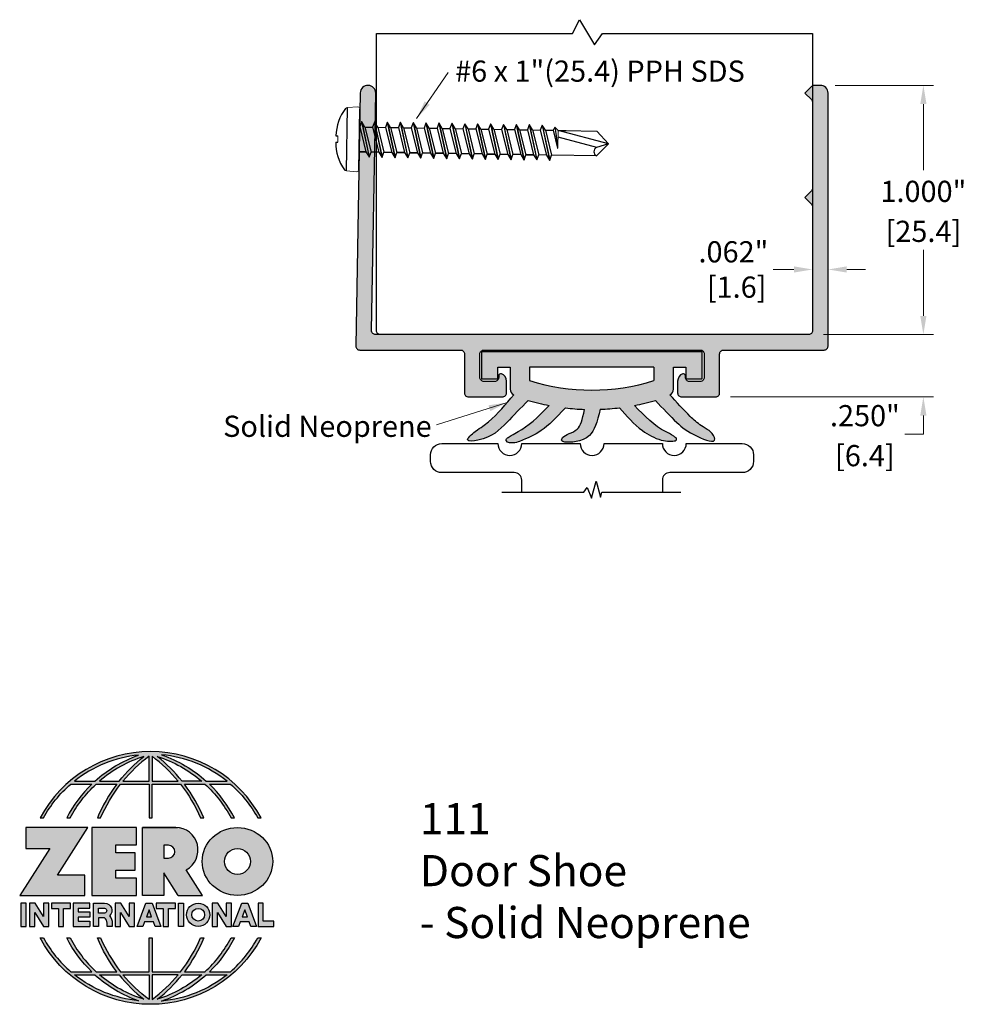
# Model space of a CAD drawing. Units: inches. Extents: x 1.82 to 5.62, y 2.04 to 5.99.
import ezdxf

# ---------------------------------------------------------------- set-up
doc = ezdxf.new("R2010")
doc.units = ezdxf.units.IN
doc.header["$MEASUREMENT"] = 0
doc.linetypes.add('HIDDEN', pattern=[0.375, 0.25, -0.125])
doc.linetypes.add('SLD-Solid', pattern=[0])
doc.layers.get('Defpoints').update_dxf_attribs({"color": 2})
for name, color, linetype in [('A-ANNO-DIMS', 5, 'Continuous'), ('A-ANNO-LOGO', 8, 'Continuous'), ('A-DETL-DRSH', 1, 'Continuous'), ('A-DETL-MISC', 3, 'Continuous'), ('A-DETL-PAT1', 254, 'Continuous'), ('A-DETL-PAT2', 75, 'Continuous'), ('A-DETL-RUBR', 75, 'Continuous'), ('A-DETL-SCRW', 4, 'Continuous')]:
    doc.layers.add(name, color=color, linetype=linetype)
doc.layers.add('A-ANNO-TEXT', color=6, linetype='Continuous', lineweight=5)
doc.styles.add('style1', font='arial.ttf')
doc.styles.add('Zero', font='arial.ttf')
doc.dimstyles.new('dim24', dxfattribs={"dimtxt": 0.085, "dimasz": 0.075, "dimexe": 0.04, "dimexo": 0.06, "dimgap": 0.03125, "dimtad": 0, "dimtih": 1, "dimtoh": 1, "dimdec": 3, "dimzin": 4, "dimdsep": 46, "dimlunit": 3, "dimtxsty": 'style1', "dimcen": 0.02, "dimclrd": 5, "dimclre": 5, "dimclrt": 5, "dimadec": 0, "dimazin": 0, "dimtfac": 1, "dimtdec": 3, "dimtofl": 0, "dimtmove": 0, "dimatfit": 1, "dimfxl": 1, "dimtolj": 1, "dimtzin": 0, "dimlwd": 0, "dimlwe": 0, "dimarcsym": 0})

# ---------------------------------------------------------------- blocks, each defined once
blk = doc.blocks.new('A$C4B96101F')
at = {"layer": 'A-ANNO-LOGO'}
h = blk.add_hatch(color=256, dxfattribs=at)
h.dxf.hatch_style = 1
h.paths.add_polyline_path([(-0.0714, -1.7685), (-0.0578, -1.7685, -0.089572), (0.052, -1.633), (0.136, -1.633, 0.081933), (0.0357, -1.7685), (0.0493, -1.7685, -0.085102), (0.1535, -1.633), (0.2365, -1.633, 0.063711), (0.1587, -1.7685), (0.1718, -1.7685, -0.065438), (0.2517, -1.633), (0.3661, -1.633), (0.3661, -1.7685), (0.3781, -1.7685), (0.3781, -1.633), (0.4926, -1.633, -0.065438), (0.5725, -1.7685), (0.5855, -1.7685, 0.063711), (0.5077, -1.633), (0.5907, -1.633, -0.085102), (0.695, -1.7685), (0.7085, -1.7685, 0.081933), (0.6082, -1.633), (0.6922, -1.633, -0.089572), (0.802, -1.7685), (0.8156, -1.7685, 0.600343)])
h.paths.add_polyline_path([(0.3661, -1.5211), (0.3661, -1.621), (0.2613, -1.621, -0.060203)], flags=16)
h.paths.add_polyline_path([(0.3781, -1.5211, -0.060203), (0.4829, -1.621), (0.3781, -1.621)], flags=16)
h.paths.add_polyline_path([(0.3451, -1.5222, 0.057072), (0.2459, -1.621), (0.167, -1.621, -0.101727)], flags=16)
h.paths.add_polyline_path([(0.3992, -1.5222, -0.101727), (0.5772, -1.621), (0.4984, -1.621, 0.057072)], flags=16)
h.paths.add_polyline_path([(0.324, -1.5166, 0.099481), (0.1488, -1.621), (0.0665, -1.621, -0.1446)], flags=16)
h.paths.add_polyline_path([(0.4162, -1.5152, -0.147365), (0.6793, -1.621), (0.5954, -1.621, 0.101523)], flags=16)
h = blk.add_hatch(color=256, dxfattribs=at)
h.dxf.hatch_style = 1
h.paths.add_polyline_path([(0.121, -1.8072), (-0.1278, -1.8072), (-0.1278, -1.8913), (-0.0324, -1.8913), (-0.1531, -2.0792), (0.108, -2.0792), (0.108, -1.9979), (-0.0015, -1.9979)])
h = blk.add_hatch(color=256, dxfattribs=at)
h.dxf.hatch_style = 1
h.paths.add_polyline_path([(0.2326, -1.8766), (0.3152, -1.8766), (0.3152, -1.8072), (0.136, -1.8072), (0.136, -2.0792), (0.3152, -2.0792), (0.3152, -2.0098), (0.2326, -2.0098), (0.2326, -1.9784), (0.3107, -1.9784), (0.3107, -1.908), (0.2326, -1.908)])
h = blk.add_hatch(color=256, dxfattribs=at)
h.dxf.hatch_style = 1
h.paths.add_polyline_path([(0.3392, -1.8072), (0.3392, -2.0792), (0.425, -2.0792), (0.425, -1.9887), (0.4822, -2.0792), (0.5799, -2.0792), (0.5149, -1.9763, 0.78214), (0.4729, -1.8072)])
h.paths.add_polyline_path([(0.425, -1.8783), (0.444, -1.8783, -1), (0.444, -1.9294), (0.425, -1.9294)], flags=16)
h = blk.add_hatch(color=256, dxfattribs=at)
h.dxf.hatch_style = 1
edge = h.paths.add_edge_path()
edge.add_ellipse((0.7207, -1.9432), major_axis=(-0.1415, 0), ratio=0.961437, start_angle=0, end_angle=360)
h.paths.add_polyline_path([(0.7728, -1.9432, -1), (0.6686, -1.9432, -1)], flags=16)
h = blk.add_hatch(color=256, dxfattribs=at)
h.dxf.hatch_style = 1
h.paths.add_polyline_path([(-0.1276, -2.1104), (-0.1486, -2.1104), (-0.1486, -2.2036), (-0.1276, -2.2036)])
h = blk.add_hatch(color=256, dxfattribs=at)
h.dxf.hatch_style = 1
h.paths.add_polyline_path([(-0.0575, -2.2036), (-0.0365, -2.2036), (-0.0365, -2.1104), (-0.0575, -2.1104), (-0.0575, -2.1639), (-0.0908, -2.1104), (-0.1132, -2.1104), (-0.1132, -2.2036), (-0.0922, -2.2036), (-0.0922, -2.1479)])
h = blk.add_hatch(color=256, dxfattribs=at)
h.dxf.hatch_style = 1
h.paths.add_polyline_path([(0.0231, -2.1314), (0.0514, -2.1314), (0.0514, -2.1104), (-0.0259, -2.1104), (-0.0259, -2.1314), (0.0025, -2.1314), (0.0025, -2.2036), (0.0231, -2.2036)])
h = blk.add_hatch(color=256, dxfattribs=at)
h.dxf.hatch_style = 1
h.paths.add_polyline_path([(0.0616, -2.1104), (0.0616, -2.2036), (0.1283, -2.2036), (0.1283, -2.1826), (0.0822, -2.1826), (0.0822, -2.166), (0.1283, -2.166), (0.1283, -2.1453), (0.0822, -2.1453), (0.0822, -2.1311), (0.1283, -2.1311), (0.1283, -2.1104)])
h = blk.add_hatch(color=256, dxfattribs=at)
h.dxf.hatch_style = 1
h.paths.add_polyline_path([(0.1427, -2.1104), (0.1427, -2.2036), (0.1637, -2.2036), (0.1637, -2.1689), (0.1877, -2.1689, -0.21183), (0.1976, -2.1905), (0.1976, -2.2036), (0.2167, -2.2036, 0.262718), (0.2074, -2.1611, 0.68298), (0.1877, -2.1104)])
h.paths.add_polyline_path([(0.1637, -2.1311), (0.1851, -2.1311, -1), (0.1877, -2.1501), (0.1637, -2.1501)], flags=16)
h = blk.add_hatch(color=256, dxfattribs=at)
h.dxf.hatch_style = 1
h.paths.add_polyline_path([(0.2515, -2.1479), (0.2863, -2.2036), (0.3073, -2.2036), (0.3073, -2.1104), (0.2863, -2.1104), (0.2863, -2.1639), (0.2529, -2.1104), (0.2305, -2.1104), (0.2305, -2.2036), (0.2515, -2.2036)])
h = blk.add_hatch(color=256, dxfattribs=at)
h.dxf.hatch_style = 1
h.paths.add_polyline_path([(0.3782, -2.1104), (0.3536, -2.1104), (0.3186, -2.2036), (0.341, -2.2036), (0.3476, -2.1859), (0.3841, -2.1859), (0.3908, -2.2036), (0.4132, -2.2036)])
h = blk.add_hatch(color=256, dxfattribs=at)
h.dxf.hatch_style = 1
h.paths.add_polyline_path([(0.3949, -2.1104), (0.3949, -2.1314), (0.4232, -2.1314), (0.4232, -2.2036), (0.4438, -2.2036), (0.4438, -2.1314), (0.4722, -2.1314), (0.4722, -2.1104)])
h = blk.add_hatch(color=256, dxfattribs=at)
h.dxf.hatch_style = 1
h.paths.add_polyline_path([(0.5048, -2.2036), (0.5048, -2.1104), (0.4838, -2.1104), (0.4838, -2.2036)])
h = blk.add_hatch(color=256, dxfattribs=at)
h.dxf.hatch_style = 1
h.paths.add_polyline_path([(0.5167, -2.157, 1), (0.6098, -2.157, 1)])
h.paths.add_polyline_path([(0.5888, -2.157, -1), (0.5377, -2.157, -1)], flags=16)
h = blk.add_hatch(color=256, dxfattribs=at)
h.dxf.hatch_style = 1
h.paths.add_polyline_path([(0.6405, -2.2036), (0.6405, -2.1479), (0.6753, -2.2036), (0.6963, -2.2036), (0.6963, -2.1104), (0.6753, -2.1104), (0.6753, -2.1639), (0.6419, -2.1104), (0.6195, -2.1104), (0.6195, -2.2036)])
h = blk.add_hatch(color=256, dxfattribs=at)
h.dxf.hatch_style = 1
h.paths.add_polyline_path([(0.7378, -2.1104), (0.7028, -2.2036), (0.7252, -2.2036), (0.7319, -2.1859), (0.7683, -2.1859), (0.775, -2.2036), (0.7974, -2.2036), (0.7624, -2.1104)])
h.paths.add_polyline_path([(0.7501, -2.1374), (0.7604, -2.1649), (0.7398, -2.1649)], flags=16)
h = blk.add_hatch(color=256, dxfattribs=at)
h.dxf.hatch_style = 1
h.paths.add_polyline_path([(0.8033, -2.2036), (0.8669, -2.2036), (0.8669, -2.1826), (0.8243, -2.1826), (0.8243, -2.1104), (0.8033, -2.1104)])
h = blk.add_hatch(color=256, dxfattribs=at)
h.dxf.hatch_style = 1
h.paths.add_polyline_path([(0.3781, -2.25), (0.3661, -2.25), (0.3661, -2.3854), (0.2517, -2.3854, -0.065438), (0.1718, -2.25), (0.1587, -2.25, 0.063711), (0.2365, -2.3854), (0.1535, -2.3854, -0.085102), (0.0493, -2.25), (0.0357, -2.25, 0.081933), (0.136, -2.3854), (0.052, -2.3854, -0.089572), (-0.0578, -2.25), (-0.0714, -2.25, 0.600343), (0.8156, -2.25), (0.802, -2.25, -0.089572), (0.6922, -2.3854), (0.6082, -2.3854, 0.081933), (0.7085, -2.25), (0.695, -2.25, -0.085102), (0.5907, -2.3854), (0.5077, -2.3854, 0.063711), (0.5855, -2.25), (0.5725, -2.25, -0.065438), (0.4926, -2.3854), (0.3781, -2.3854)])
h.paths.add_polyline_path([(0.3781, -2.3974), (0.4829, -2.3974, -0.060203), (0.3781, -2.4973)], flags=16)
h.paths.add_polyline_path([(0.3661, -2.3974), (0.3661, -2.4973, -0.060203), (0.2613, -2.3974)], flags=16)
h.paths.add_polyline_path([(0.4984, -2.3974), (0.5772, -2.3974, -0.101727), (0.3992, -2.4962, 0.057072)], flags=16)
h.paths.add_polyline_path([(0.3451, -2.4962, -0.101727), (0.167, -2.3974), (0.2459, -2.3974, 0.057072)], flags=16)
h.paths.add_polyline_path([(0.4162, -2.5033, 0.101523), (0.5954, -2.3974), (0.6793, -2.3974, -0.147365)], flags=16)
h.paths.add_polyline_path([(0.324, -2.5019, -0.1446), (0.0665, -2.3974), (0.1488, -2.3974, 0.099481)], flags=16)
blk.add_line((0.3107, -1.9757), (0.3107, -1.9108), dxfattribs=at)
for points in [[(0.8156, -1.7685, 0.600343), (-0.0714, -1.7685), (-0.0578, -1.7685, -0.089572), (0.052, -1.633), (0.136, -1.633, 0.081933), (0.0357, -1.7685)], [(0.0357, -1.7685), (0.0493, -1.7685, -0.085102), (0.1535, -1.633), (0.2365, -1.633, 0.063711), (0.1587, -1.7685), (0.1718, -1.7685, -0.065438), (0.2517, -1.633), (0.3661, -1.633), (0.3661, -1.7685), (0.3781, -1.7685)], [(0.3781, -1.7685), (0.3781, -1.633), (0.4926, -1.633, -0.065438), (0.5725, -1.7685), (0.5855, -1.7685, 0.063711), (0.5077, -1.633), (0.5911, -1.633)], [(0.5904, -1.6328, -0.085296), (0.695, -1.7685), (0.7085, -1.7685, 0.081933), (0.6082, -1.633), (0.6922, -1.633, -0.089572), (0.802, -1.7685), (0.8156, -1.7685)], [(0.5149, -1.9763, 0.781923), (0.4729, -1.8072), (0.3392, -1.8072)], [(0.5904, -2.3857, 0.085296), (0.695, -2.25), (0.7085, -2.25, -0.081933), (0.6082, -2.3854), (0.6922, -2.3854, 0.089572), (0.802, -2.25), (0.8156, -2.25, -0.600343), (-0.0714, -2.25), (-0.0578, -2.25, 0.089572), (0.052, -2.3854), (0.136, -2.3854, -0.081933), (0.0357, -2.25), (0.0493, -2.25, 0.085102), (0.1535, -2.3854), (0.2365, -2.3854, -0.063711), (0.1587, -2.25), (0.1718, -2.25, 0.065438), (0.2517, -2.3854), (0.3661, -2.3854), (0.3661, -2.25), (0.3781, -2.25), (0.3781, -2.3854), (0.4926, -2.3854, 0.065438), (0.5725, -2.25), (0.5855, -2.25, -0.063711), (0.5077, -2.3854), (0.5911, -2.3854)]]:
    blk.add_lwpolyline(points, format="xyb", dxfattribs=at)
for points in [[(0.0665, -1.621), (0.1488, -1.621, -0.099481), (0.324, -1.5166, 0.1446)], [(0.3451, -1.5222, 0.101727), (0.167, -1.621), (0.2459, -1.621, -0.057072)], [(0.3661, -1.5211, 0.060203), (0.2613, -1.621), (0.3661, -1.621)], [(0.4829, -1.621, 0.060203), (0.3781, -1.5211), (0.3781, -1.621)], [(0.5772, -1.621), (0.4984, -1.621, 0.057072), (0.3992, -1.5222, -0.101727)], [(0.4162, -1.5152, -0.101523), (0.5954, -1.621), (0.6793, -1.621, 0.147365)], [(0.425, -1.9294), (0.444, -1.9294, 1), (0.444, -1.8783), (0.425, -1.8783)], [(0.1877, -2.1104, -0.68298), (0.2074, -2.1611, -0.183993), (0.2186, -2.1905), (0.2186, -2.2036), (0.1976, -2.2036), (0.1976, -2.1905, 0.21183), (0.1877, -2.1689), (0.1637, -2.1689), (0.1637, -2.2036), (0.1427, -2.2036), (0.1427, -2.1104)], [(0.1877, -2.1311, -0.87274), (0.1877, -2.1501), (0.1637, -2.1501), (0.1637, -2.1311)], [(0.0665, -2.3974), (0.1488, -2.3974, 0.099481), (0.324, -2.5019, -0.1446)], [(0.3451, -2.4962, -0.101727), (0.167, -2.3974), (0.2459, -2.3974, 0.057072)], [(0.3661, -2.4973, -0.060203), (0.2613, -2.3974), (0.3661, -2.3974)], [(0.3781, -2.3974), (0.3781, -2.4973, 0.060203), (0.4829, -2.3974)], [(0.3992, -2.4962, 0.057072), (0.4984, -2.3974), (0.5772, -2.3974, -0.101727)], [(0.4162, -2.5033, 0.101523), (0.5954, -2.3974), (0.6793, -2.3974, -0.147365)]]:
    blk.add_lwpolyline(points, format="xyb", close=True, dxfattribs=at)
for points in [[(-0.1278, -1.8072), (-0.1278, -1.8913), (-0.0324, -1.8913), (-0.1531, -2.0792), (0.108, -2.0792), (0.108, -1.9979), (-0.0015, -1.9979), (0.121, -1.8072)], [(-0.1276, -2.1104), (-0.1486, -2.1104), (-0.1486, -2.2036), (-0.1276, -2.2036)], [(-0.0575, -2.2036), (-0.0365, -2.2036), (-0.0365, -2.1104), (-0.0575, -2.1104), (-0.0575, -2.1639), (-0.0908, -2.1104), (-0.1132, -2.1104), (-0.1132, -2.2036), (-0.0922, -2.2036), (-0.0922, -2.1479)], [(0.2863, -2.2036), (0.3073, -2.2036), (0.3073, -2.1104), (0.2863, -2.1104), (0.2863, -2.1639), (0.2529, -2.1104), (0.2305, -2.1104), (0.2305, -2.2036), (0.2515, -2.2036), (0.2515, -2.1479)], [(0.3476, -2.1859), (0.341, -2.2036), (0.3186, -2.2036), (0.3536, -2.1104), (0.3782, -2.1104), (0.4132, -2.2036), (0.3908, -2.2036), (0.3841, -2.1859)], [(0.4838, -2.2036), (0.4838, -2.1104), (0.5048, -2.1104), (0.5048, -2.2036)], [(0.6405, -2.2036), (0.6405, -2.1479), (0.6753, -2.2036), (0.6963, -2.2036), (0.6963, -2.1104), (0.6753, -2.1104), (0.6753, -2.1639), (0.6419, -2.1104), (0.6195, -2.1104), (0.6195, -2.2036)], [(0.7319, -2.1859), (0.7252, -2.2036), (0.7028, -2.2036), (0.7378, -2.1104), (0.7624, -2.1104), (0.7974, -2.2036), (0.775, -2.2036), (0.7683, -2.1859)], [(0.8243, -2.1826), (0.8243, -2.1104), (0.8033, -2.1104), (0.8033, -2.2036), (0.8669, -2.2036), (0.8669, -2.1826)], [(0.3762, -2.1649), (0.3659, -2.1374), (0.3555, -2.1649)], [(0.7604, -2.1649), (0.7501, -2.1374), (0.7398, -2.1649)]]:
    blk.add_lwpolyline(points, close=True, dxfattribs=at)
for points in [[(0.3152, -1.8072), (0.136, -1.8072), (0.136, -2.0792), (0.3152, -2.0792), (0.3152, -2.0098), (0.2326, -2.0098), (0.2326, -1.9784)], [(0.2326, -1.9784), (0.3107, -1.9784), (0.3107, -1.908), (0.2326, -1.908), (0.2326, -1.8766), (0.3152, -1.8766), (0.3152, -1.8072)], [(0.4822, -2.0792), (0.425, -1.9887), (0.425, -2.0792), (0.3392, -2.0792), (0.3392, -1.8072), (0.4799, -1.8072)], [(0.4822, -2.0792), (0.5799, -2.0792), (0.515, -1.9764)], [(0.0231, -2.1314), (0.0514, -2.1314), (0.0514, -2.1104), (-0.0259, -2.1104), (-0.0259, -2.1314), (0.0025, -2.1314), (0.0025, -2.2036), (0.0231, -2.2036), (0.0231, -2.1314)], [(0.0822, -2.1311), (0.1283, -2.1311), (0.1283, -2.1104), (0.0616, -2.1104), (0.0616, -2.2036), (0.1283, -2.2036)], [(0.0822, -2.1311), (0.0822, -2.1453), (0.1283, -2.1453), (0.1283, -2.166), (0.0822, -2.166), (0.0822, -2.1826), (0.1283, -2.1826), (0.1283, -2.2036)], [(0.4438, -2.1314), (0.4722, -2.1314), (0.4722, -2.1104), (0.3949, -2.1104), (0.3949, -2.1314), (0.4232, -2.1314), (0.4232, -2.2036), (0.4438, -2.2036), (0.4438, -2.1314)]]:
    blk.add_lwpolyline(points, dxfattribs=at)
for centre, radius in [((0.7207, -1.9432), 0.0521), ((0.5632, -2.157), 0.0466), ((0.5632, -2.157), 0.0256)]:
    blk.add_circle(centre, radius, dxfattribs=at)
blk.add_ellipse((0.7207, -1.9432), major_axis=(-0.1415, 0), ratio=0.961437, dxfattribs=at)
blk = doc.blocks.new('A$C0870746C')
at = {"layer": 'A-ANNO-LOGO'}
blk.add_blockref('A$C4B96101F', (1.8773, 6.6836), dxfattribs=at)
blk = doc.blocks.new('A$C03546389')
at = {"layer": 'A-DETL-SCRW'}
for p, q in [((0.1811, 1.2335), (0.1816, 1.2258)), ((0.2065, 1.2335), (0.206, 1.2258)), ((0.0665, 1.1888), (0.3211, 1.1888)), ((0.0718, 1.1388), (0.3158, 1.1388)), ((0.2638, 1.1319), (0.1238, 1.0993)), ((0.2638, 1.1308), (0.1238, 1.0982)), ((0.1438, 1.112), (0.1238, 1.0993)), ((0.1438, 1.112), (0.1438, 1.1388)), ((0.2438, 1.1388), (0.1438, 1.112)), ((0.1438, 1.1364), (0.1438, 1.112)), ((0.2438, 1.1181), (0.1438, 1.0913)), ((0.2638, 1.1319), (0.2438, 1.1388)), ((0.2438, 1.1181), (0.2638, 1.1308)), ((0.2438, 1.1181), (0.2438, 1.087)), ((0.2638, 1.1308), (0.2638, 1.1319)), ((0.1238, 1.0993), (0.1238, 1.0982)), ((0.1238, 1.0982), (0.1438, 1.0913)), ((0.2638, 1.0802), (0.1238, 1.0475)), ((0.2638, 1.0791), (0.1238, 1.0464)), ((0.1438, 1.0603), (0.1438, 1.0913)), ((0.2438, 1.087), (0.1438, 1.0602)), ((0.2638, 1.0802), (0.2438, 1.087)), ((0.2438, 1.0663), (0.2638, 1.0791)), ((0.2638, 1.0791), (0.2638, 1.0802)), ((0.1438, 1.0602), (0.1238, 1.0475)), ((0.1238, 1.0475), (0.1238, 1.0464)), ((0.1238, 1.0464), (0.1438, 1.0395)), ((0.2638, 1.0284), (0.1238, 0.9957)), ((0.2638, 1.0273), (0.1238, 0.9946)), ((0.2438, 1.0663), (0.1438, 1.0395)), ((0.1438, 1.0395), (0.1438, 1.0085)), ((0.1438, 1.0085), (0.1438, 1.0395)), ((0.2438, 1.0353), (0.1438, 1.0085)), ((0.2438, 1.0663), (0.2438, 1.0353)), ((0.2638, 1.0284), (0.2438, 1.0353)), ((0.2438, 1.0146), (0.2638, 1.0273)), ((0.2638, 1.0273), (0.2638, 1.0284)), ((0.1438, 1.0085), (0.1238, 0.9957)), ((0.1238, 0.9957), (0.1238, 0.9946)), ((0.1238, 0.9946), (0.1438, 0.9878)), ((0.2438, 1.0146), (0.1438, 0.9878)), ((0.1438, 0.9878), (0.1438, 0.9567)), ((0.1438, 0.9567), (0.1438, 0.9878)), ((0.2438, 1.0146), (0.2438, 0.9835)), ((0.2638, 0.9767), (0.1238, 0.944)), ((0.2638, 0.9756), (0.1238, 0.9429)), ((0.1438, 0.9567), (0.1238, 0.944)), ((0.2438, 0.9835), (0.1438, 0.9567)), ((0.2438, 0.9628), (0.1438, 0.936)), ((0.2638, 0.9767), (0.2438, 0.9835)), ((0.2438, 0.9628), (0.2638, 0.9756)), ((0.2438, 0.9628), (0.2438, 0.9318)), ((0.2638, 0.9756), (0.2638, 0.9767)), ((0.1238, 0.944), (0.1238, 0.9429)), ((0.1238, 0.9429), (0.1438, 0.936)), ((0.2638, 0.9249), (0.1238, 0.8922)), ((0.2638, 0.9238), (0.1238, 0.8911)), ((0.1438, 0.905), (0.1438, 0.936)), ((0.1438, 0.936), (0.1438, 0.905)), ((0.2438, 0.9318), (0.1438, 0.905)), ((0.2438, 0.9111), (0.1438, 0.8843)), ((0.2638, 0.9249), (0.2438, 0.9318)), ((0.2438, 0.9111), (0.2638, 0.9238)), ((0.2438, 0.9111), (0.2438, 0.88)), ((0.2638, 0.9238), (0.2638, 0.9249)), ((0.1438, 0.905), (0.1238, 0.8922)), ((0.1238, 0.8922), (0.1238, 0.8911)), ((0.1238, 0.8911), (0.1438, 0.8843)), ((0.2638, 0.8731), (0.1238, 0.8405)), ((0.2638, 0.872), (0.1238, 0.8394)), ((0.1438, 0.8532), (0.1438, 0.8843)), ((0.1438, 0.8843), (0.1438, 0.8532)), ((0.2438, 0.88), (0.1438, 0.8532)), ((0.2638, 0.8731), (0.2438, 0.88)), ((0.2438, 0.8593), (0.2638, 0.872)), ((0.2638, 0.872), (0.2638, 0.8731)), ((0.1438, 0.8532), (0.1238, 0.8405)), ((0.1238, 0.8405), (0.1238, 0.8394)), ((0.1238, 0.8394), (0.1438, 0.8325)), ((0.2438, 0.8593), (0.1438, 0.8325)), ((0.1438, 0.8014), (0.1438, 0.8325)), ((0.1438, 0.8325), (0.1438, 0.8014)), ((0.2438, 0.8593), (0.2438, 0.8282)), ((0.2638, 0.8214), (0.1238, 0.7887)), ((0.2638, 0.8203), (0.1238, 0.7876)), ((0.1438, 0.8014), (0.1238, 0.7887)), ((0.2438, 0.8282), (0.1438, 0.8014)), ((0.2438, 0.8075), (0.1438, 0.7807)), ((0.2638, 0.8214), (0.2438, 0.8282)), ((0.2438, 0.8075), (0.2638, 0.8203)), ((0.2438, 0.8075), (0.2438, 0.7765)), ((0.2638, 0.8203), (0.2638, 0.8214)), ((0.1238, 0.7887), (0.1238, 0.7876)), ((0.1238, 0.7876), (0.1438, 0.7807)), ((0.2638, 0.7696), (0.1238, 0.7369)), ((0.2638, 0.7685), (0.1238, 0.7358)), ((0.1438, 0.7497), (0.1438, 0.7807)), ((0.2438, 0.7765), (0.1438, 0.7497)), ((0.2438, 0.7558), (0.1438, 0.729)), ((0.2638, 0.7696), (0.2438, 0.7765)), ((0.2438, 0.7558), (0.2638, 0.7685)), ((0.2438, 0.7558), (0.2438, 0.7247)), ((0.2638, 0.7685), (0.2638, 0.7696)), ((0.1438, 0.7497), (0.1238, 0.7369)), ((0.1238, 0.7369), (0.1238, 0.7358)), ((0.1238, 0.7358), (0.1438, 0.729)), ((0.2638, 0.7178), (0.1238, 0.6852)), ((0.2638, 0.7167), (0.1238, 0.6841)), ((0.1438, 0.6979), (0.1438, 0.729)), ((0.1438, 0.729), (0.1438, 0.6979)), ((0.2438, 0.7247), (0.1438, 0.6979)), ((0.2638, 0.7178), (0.2438, 0.7247)), ((0.2438, 0.704), (0.2638, 0.7167)), ((0.2638, 0.7167), (0.2638, 0.7178)), ((0.1438, 0.6979), (0.1238, 0.6852)), ((0.1238, 0.6852), (0.1238, 0.6841)), ((0.1238, 0.6841), (0.1438, 0.6772)), ((0.2438, 0.704), (0.1438, 0.6772)), ((0.1438, 0.6461), (0.1438, 0.6772)), ((0.2438, 0.6729), (0.1438, 0.6461)), ((0.2438, 0.704), (0.2438, 0.6729)), ((0.2638, 0.6661), (0.2438, 0.6729)), ((0.2638, 0.6661), (0.1238, 0.6334)), ((0.2638, 0.665), (0.1238, 0.6323)), ((0.1438, 0.6461), (0.1238, 0.6334)), ((0.1238, 0.6334), (0.1238, 0.6323)), ((0.1238, 0.6323), (0.1438, 0.6254)), ((0.2438, 0.6522), (0.1438, 0.6254)), ((0.2438, 0.6522), (0.2638, 0.665)), ((0.2438, 0.6522), (0.2438, 0.6212)), ((0.2638, 0.665), (0.2638, 0.6661)), ((0.2638, 0.6143), (0.1238, 0.5816)), ((0.2638, 0.6132), (0.1238, 0.5805)), ((0.1438, 0.5944), (0.1238, 0.5816)), ((0.1438, 0.5944), (0.1438, 0.6254)), ((0.1438, 0.6254), (0.1438, 0.5944)), ((0.2438, 0.6212), (0.1438, 0.5944)), ((0.2438, 0.6005), (0.1438, 0.5737)), ((0.2638, 0.6143), (0.2438, 0.6212)), ((0.2438, 0.6005), (0.2638, 0.6132)), ((0.2438, 0.6005), (0.2438, 0.5694)), ((0.2638, 0.6132), (0.2638, 0.6143)), ((0.1238, 0.5816), (0.1238, 0.5805)), ((0.1238, 0.5805), (0.1438, 0.5737)), ((0.2638, 0.5625), (0.1238, 0.5299)), ((0.2638, 0.5614), (0.1238, 0.5288)), ((0.1438, 0.5426), (0.1438, 0.5737)), ((0.1438, 0.5737), (0.1438, 0.5426)), ((0.2438, 0.5694), (0.1438, 0.5426)), ((0.2638, 0.5625), (0.2438, 0.5694)), ((0.2438, 0.5487), (0.2638, 0.5614)), ((0.2638, 0.5614), (0.2638, 0.5625)), ((0.1438, 0.5426), (0.1238, 0.5299)), ((0.1238, 0.5299), (0.1238, 0.5288)), ((0.1238, 0.5288), (0.1438, 0.5219)), ((0.2438, 0.5487), (0.1438, 0.5219)), ((0.1438, 0.4909), (0.1438, 0.5219)), ((0.2438, 0.5176), (0.1438, 0.4909)), ((0.2438, 0.5487), (0.2438, 0.5176)), ((0.2638, 0.5108), (0.2438, 0.5176)), ((0.2638, 0.5108), (0.1238, 0.4781)), ((0.2638, 0.5097), (0.1238, 0.477)), ((0.1438, 0.4909), (0.1238, 0.4781)), ((0.1238, 0.4781), (0.1238, 0.477)), ((0.1238, 0.477), (0.1438, 0.4701)), ((0.2438, 0.4969), (0.1438, 0.4701)), ((0.2438, 0.4969), (0.2638, 0.5097)), ((0.2438, 0.4969), (0.2438, 0.4659)), ((0.2638, 0.5097), (0.2638, 0.5108)), ((0.2638, 0.459), (0.1238, 0.4263)), ((0.2638, 0.4579), (0.1238, 0.4252)), ((0.1438, 0.4391), (0.1238, 0.4263)), ((0.1438, 0.4391), (0.1438, 0.4701)), ((0.1438, 0.4701), (0.1438, 0.4391)), ((0.2438, 0.4659), (0.1438, 0.4391)), ((0.2438, 0.4452), (0.1438, 0.4184)), ((0.2638, 0.459), (0.2438, 0.4659)), ((0.2438, 0.4452), (0.2638, 0.4579)), ((0.2438, 0.4452), (0.2438, 0.4141)), ((0.2638, 0.4579), (0.2638, 0.459)), ((0.1238, 0.4263), (0.1238, 0.4252)), ((0.1238, 0.4252), (0.1438, 0.4184)), ((0.2638, 0.4073), (0.1238, 0.3746)), ((0.2638, 0.4062), (0.1238, 0.3735)), ((0.1438, 0.3873), (0.1438, 0.4184)), ((0.2438, 0.4141), (0.1438, 0.3873)), ((0.2638, 0.4073), (0.2438, 0.4141)), ((0.2438, 0.3934), (0.2638, 0.4062)), ((0.2638, 0.4062), (0.2638, 0.4073)), ((0.1438, 0.3873), (0.1238, 0.3746)), ((0.1238, 0.3746), (0.1238, 0.3735)), ((0.1238, 0.3735), (0.1438, 0.3666)), ((0.2438, 0.3934), (0.1438, 0.3666)), ((0.1438, 0.1868), (0.1438, 0.3666)), ((0.2438, 0.3624), (0.173, 0.3434)), ((0.2438, 0.3934), (0.2438, 0.3624)), ((0.173, 0.3434), (0.173, 0.3424)), ((0.1782, 0.186), (0.2166, 0.3424)), ((0.1938, 0.1388), (0.2438, 0.3424)), ((0.2438, 0.3424), (0.2438, 0.3106)), ((0.2558, 0.3543), (0.2558, 0.3554)), ((0.2438, 0.3137), (0.2438, 0.1868)), ((0.1938, 0.1388), (0.1438, 0.1868)), ((0.1938, 0.1388), (0.1779, 0.1868)), ((0.2438, 0.1868), (0.1938, 0.1388))]:
    blk.add_line(p, q, dxfattribs=at)
at = {"layer": 'A-DETL-SCRW', "linetype": 'SLD-Solid', "lineweight": 15}
for p, q in [((0.206, 1.2258), (0.1816, 1.2258)), ((0.0665, 1.1888), (0.0638, 1.1472)), ((0.3212, 1.1888), (0.3238, 1.1472)), ((0.2558, 0.3554), (0.2438, 0.3624)), ((0.173, 0.3434), (0.1814, 0.3434)), ((0.173, 0.3424), (0.2438, 0.3424)), ((0.2438, 0.3424), (0.2558, 0.3543))]:
    blk.add_line(p, q, dxfattribs=at)
at = {"layer": 'A-DETL-SCRW'}
for centre, radius, start, end in [((0.1827, 1.0416), 0.1919, 90.4766, 125.7943), ((0.2049, 1.0416), 0.1919, 54.2057, 89.5234), ((0.1609, 0.1788), 0.0188, 25.2219, 154.7781)]:
    blk.add_arc(centre, radius, start, end, dxfattribs=at)
at = {"layer": 'A-DETL-SCRW', "linetype": 'SLD-Solid', "lineweight": 15}
for centre, radius, start, end in [((0.08, 1.1875), 0.0136, 134.2042, 174.4533), ((0.3077, 1.1875), 0.0136, 5.5467, 45.7958), ((0.0718, 1.1468), 0.008, 177, 270), ((0.3158, 1.1468), 0.008, 270, 3)]:
    blk.add_arc(centre, radius, start, end, dxfattribs=at)
for points, knots in [([(0.2558, 0.3554), (0.2558, 0.3554), (0.2543, 0.3552), (0.25, 0.3544), (0.2482, 0.3541), (0.2441, 0.3534), (0.2418, 0.353), (0.2291, 0.3508), (0.2155, 0.3486), (0.2024, 0.3466), (0.202, 0.3466), (0.2017, 0.3465), (0.2013, 0.3464), (0.1995, 0.3462), (0.1977, 0.3459), (0.1959, 0.3456), (0.194, 0.3453), (0.1922, 0.345), (0.1903, 0.3447), (0.1873, 0.3443), (0.1844, 0.3438), (0.1814, 0.3434)], [0, 0, 0, 0, 0.25, 0.25, 0.375, 0.375, 0.5, 0.5, 1, 1, 1, 1.013368, 1.013368, 1.013368, 1.082349, 1.082349, 1.082349, 1.154086, 1.154086, 1.154086, 1.266958, 1.266958, 1.266958, 1.266958]), ([(0.2558, 0.3543), (0.2558, 0.3543), (0.2543, 0.3541), (0.25, 0.3533), (0.2482, 0.353), (0.2441, 0.3523), (0.2418, 0.3519), (0.2291, 0.3497), (0.2155, 0.3475), (0.2024, 0.3455), (0.202, 0.3455), (0.2017, 0.3454), (0.2013, 0.3453), (0.1995, 0.3451), (0.1977, 0.3448), (0.1959, 0.3445), (0.194, 0.3442), (0.1922, 0.3439), (0.1903, 0.3436), (0.1875, 0.3432), (0.1848, 0.3428), (0.1821, 0.3424)], [0, 0, 0, 0, 0.25, 0.25, 0.375, 0.375, 0.5, 0.5, 1, 1, 1, 1.013368, 1.013368, 1.013368, 1.082349, 1.082349, 1.082349, 1.154086, 1.154086, 1.154086, 1.25868, 1.25868, 1.25868, 1.25868])]:
    blk.add_open_spline(points, degree=3, knots=knots, dxfattribs=at)
blk = doc.blocks.new('*D4')
at = {"layer": 'A-ANNO-DIMS', "color": 5, "lineweight": 0, "transparency": 16777216}
for p, q in [((5.0942, 5.7288), (5.4877, 5.7288)), ((5.4477, 5.6538), (5.4477, 5.3891)), ((5.4477, 4.8038), (5.4477, 5.0684)), ((5.0472, 4.7288), (5.4877, 4.7288))]:
    blk.add_line(p, q, dxfattribs=at)
at = {"layer": 'A-ANNO-DIMS', "color": 5, "transparency": 16777216}
for points in [[(5.4352, 5.6538), (5.4602, 5.6538), (5.4477, 5.7288)], [(5.4352, 4.8038), (5.4602, 4.8038), (5.4477, 4.7288)]]:
    blk.add_solid(points, dxfattribs=at)
at = {"layer": 'Defpoints', "color": 0, "transparency": 16777216}
for p in [(5.0342, 5.7288), (4.9872, 4.7288), (5.4477, 4.7288)]:
    blk.add_point(p, dxfattribs=at)
at = {"layer": 'A-ANNO-DIMS', "color": 5, "transparency": 16777216, "char_height": 0.085, "attachment_point": 5, "style": 'style1'}
for s, insert in [('\\A1;1.000"', (5.4477, 5.3034)), ('\\A1;[25.4]', (5.4477, 5.143))]:
    blk.add_mtext(s, dxfattribs=dict(at, insert=insert))
blk = doc.blocks.new('*D5')
at = {"layer": 'A-ANNO-DIMS', "color": 5, "lineweight": 0, "transparency": 16777216}
for p, q in [((5.4477, 4.8038), (5.4477, 4.8788)), ((5.0472, 4.7288), (5.4877, 4.7288)), ((4.6742, 4.4788), (5.4877, 4.4788)), ((5.4477, 4.4038), (5.4477, 4.3288)), ((5.4477, 4.3288), (5.3727, 4.3288))]:
    blk.add_line(p, q, dxfattribs=at)
at = {"layer": 'A-ANNO-DIMS', "color": 5, "transparency": 16777216}
for points in [[(5.4352, 4.8038), (5.4602, 4.8038), (5.4477, 4.7288)], [(5.4352, 4.4038), (5.4602, 4.4038), (5.4477, 4.4788)]]:
    blk.add_solid(points, dxfattribs=at)
at = {"layer": 'Defpoints', "color": 0, "transparency": 16777216}
for p in [(4.9872, 4.7288), (4.6142, 4.4788), (5.4477, 4.4788)]:
    blk.add_point(p, dxfattribs=at)
at = {"layer": 'A-ANNO-DIMS', "color": 5, "transparency": 16777216, "char_height": 0.085, "attachment_point": 5, "style": 'style1'}
for s, insert in [('\\A1;.250"', (5.213, 4.4034)), ('\\A1;[6.4]', (5.213, 4.243))]:
    blk.add_mtext(s, dxfattribs=dict(at, insert=insert))
blk = doc.blocks.new('*D6')
at = {"layer": 'A-ANNO-DIMS', "color": 5, "lineweight": 0, "transparency": 16777216}
for p, q in [((5.0032, 5.2564), (5.0032, 4.95)), ((5.0652, 5.2564), (5.0652, 4.95)), ((4.9282, 4.99), (4.8451, 4.99)), ((5.1402, 4.99), (5.2152, 4.99))]:
    blk.add_line(p, q, dxfattribs=at)
at = {"layer": 'A-ANNO-DIMS', "color": 5, "transparency": 16777216}
for points in [[(4.9282, 5.0025), (4.9282, 4.9775), (5.0032, 4.99)], [(5.1402, 5.0025), (5.1402, 4.9775), (5.0652, 4.99)]]:
    blk.add_solid(points, dxfattribs=at)
at = {"layer": 'Defpoints', "color": 0, "transparency": 16777216}
for p in [(5.0032, 5.3164), (5.0652, 5.3164), (5.0652, 4.99)]:
    blk.add_point(p, dxfattribs=at)
at = {"layer": 'A-ANNO-DIMS', "color": 5, "transparency": 16777216, "insert": (4.6854, 4.99), "char_height": 0.085, "attachment_point": 5, "style": 'style1'}
blk.add_mtext('\\A1;.062"\\P [1.6]', dxfattribs=at)
blk = doc.blocks.new('A$C6C0E67E7')
at = {"layer": 'A-DETL-RUBR'}
for p, q in [((-0.0006, -0.206), (-0.0006, -0.2599)), ((0.4984, -0.206), (-0.0006, -0.206)), ((0.4984, -0.206), (0.4984, -0.2599))]:
    blk.add_line(p, q, dxfattribs=at)
blk.add_lwpolyline([(0.5623, -0.3164, 0.286926), (0.5764, -0.2939), (0.5764, -0.206), (0.6264, -0.206), (0.6264, -0.253), (0.6914, -0.253), (0.6914, -0.144), (0.5304, -0.144), (-0.1936, -0.144), (-0.1936, -0.253), (-0.1286, -0.253), (-0.1286, -0.206), (-0.0786, -0.206), (-0.0786, -0.2939, 0.286926), (-0.0646, -0.3164)], format="xyb", dxfattribs=at)
for radius, start, end in [(0.8441, 252.8069, 287.1931), (0.9221, 253.9236, 259.3444), (0.9221, 280.6797, 286.0584), (0.9221, 263.3914, 268.1744), (0.9221, 272.0826, 276.9468)]:
    blk.add_arc((0.2489, 0.5465), radius, start, end, dxfattribs=at)
for points, knots in [([(-0.0065, -0.3395), (-0.0358, -0.3697), (-0.0972, -0.4329), (-0.1578, -0.495), (-0.2695, -0.5072), (-0.2184, -0.4614), (-0.191, -0.4453), (-0.1332, -0.3999), (-0.0959, -0.3545), (-0.0646, -0.3164)], [0.0075861, 0.0075861, 0.0075861, 0.0075861, 0.1306545, 0.2664257, 0.3078801, 0.3542819, 0.3911469, 0.4197967, 0.5683681, 0.5683681, 0.5683681, 0.5683681]), ([(0.5039, -0.3396), (0.5339, -0.3714), (0.5881, -0.4286), (0.6431, -0.4743), (0.7486, -0.5153), (0.7348, -0.4655), (0.6889, -0.4454), (0.6289, -0.3904), (0.5891, -0.3462), (0.5623, -0.3164)], [0.0076661, 0.0076661, 0.0076661, 0.0076661, 0.1311594, 0.2321864, 0.3012816, 0.3072861, 0.3771837, 0.4353405, 0.5548224, 0.5548224, 0.5548224, 0.5548224]), ([(-0.0893, -0.5068), (-0.0993, -0.4973), (-0.092, -0.4913), (-0.0674, -0.4747), (-0.0127, -0.449), (0.0299, -0.4088), (0.0784, -0.3597)], [0.0012412, 0.0012412, 0.0012412, 0.0012412, 0.0166755, 0.0285413, 0.0573105, 0.2013363, 0.2013363, 0.2013363, 0.2013363]), ([(0.1428, -0.3694), (0.1043, -0.4106), (0.0546, -0.463), (-0.0164, -0.4937), (-0.0622, -0.5126), (-0.0868, -0.5081), (-0.0893, -0.5068)], [0.0033871, 0.0033871, 0.0033871, 0.0033871, 0.1195486, 0.2162429, 0.2400608, 0.2581185, 0.2581185, 0.2581185, 0.2581185]), ([(0.1425, -0.5071), (0.1425, -0.5071), (0.1246, -0.5045), (0.1323, -0.4767), (0.1974, -0.467), (0.2112, -0.4177), (0.2195, -0.3751)], [0.0131295, 0.0131295, 0.0131295, 0.0131295, 0.0453545, 0.0719761, 0.1498611, 0.2159407, 0.2159407, 0.2159407, 0.2159407]), ([(0.2824, -0.375), (0.2699, -0.4273), (0.2465, -0.5083), (0.1587, -0.508), (0.1425, -0.5071)], [0.0079954, 0.0079954, 0.0079954, 0.0079954, 0.1049712, 0.2419819, 0.2419819, 0.2419819, 0.2419819]), ([(0.3604, -0.3688), (0.3886, -0.402), (0.4356, -0.4563), (0.5106, -0.4962), (0.558, -0.5047), (0.5772, -0.5022), (0.5848, -0.5012)], [0.0065619, 0.0065619, 0.0065619, 0.0065619, 0.1360815, 0.2206194, 0.2553089, 0.2783488, 0.2783488, 0.2783488, 0.2783488]), ([(0.5848, -0.5012), (0.5867, -0.4998), (0.5938, -0.4943), (0.5695, -0.4757), (0.5113, -0.452), (0.4608, -0.4015), (0.4198, -0.3596)], [0, 0, 0, 0, 0.0062278, 0.0242454, 0.0621037, 0.2259293, 0.2259293, 0.2259293, 0.2259293])]:
    blk.add_open_spline(points, degree=3, knots=knots, dxfattribs=at)

msp = doc.modelspace()

# ---------------------------------------------------------------- hatches: boundary and pattern name
at = {"layer": 'A-DETL-PAT1'}
h = msp.add_hatch(color=256, dxfattribs=at)
h.dxf.hatch_style = 1
h.paths.add_polyline_path([(3.2501, 5.6972, 1), (3.1881, 5.6983), (3.1704, 4.6831, 0.419335), (3.1864, 4.6668), (3.5902, 4.6668, -0.414214), (3.6062, 4.6508), (3.6062, 4.4948, 0.414214), (3.6222, 4.4788), (3.7587, 4.4788, 0.414214), (3.7747, 4.4948), (3.7747, 4.5422, 0.313599), (3.7545, 4.5713, 0.522534), (3.7437, 4.5638), (3.7437, 4.5568, -0.414214), (3.7277, 4.5408), (3.6842, 4.5408, -0.414214), (3.6682, 4.5568), (3.6682, 4.6508, -0.414214), (3.6842, 4.6668), (4.5522, 4.6668, -0.414214), (4.5682, 4.6508), (4.5682, 4.5568, -0.414214), (4.5522, 4.5408), (4.5087, 4.5408, -0.414214), (4.4927, 4.5568), (4.4927, 4.5638, 0.522534), (4.4819, 4.5713, 0.313599), (4.4617, 4.5422), (4.4617, 4.4948, 0.414214), (4.4777, 4.4788), (4.6142, 4.4788, 0.414214), (4.6302, 4.4948), (4.6302, 4.6508, -0.414214), (4.6462, 4.6668), (5.0492, 4.6668, 0.414214), (5.0652, 4.6828), (5.0652, 5.6978, 0.414214), (5.0342, 5.7288), (5.0098, 5.7288, 0.198912), (4.9985, 5.7241), (4.9722, 5.6978), (4.9985, 5.6715, -0.198912), (5.0032, 5.6601), (5.0032, 5.3164, -0.198912), (4.9985, 5.3051), (4.9722, 5.2788), (4.9985, 5.2525, -0.198912), (5.0032, 5.2411), (5.0032, 4.7448, -0.414214), (4.9872, 4.7288), (3.2495, 4.7288, -0.419335), (3.2335, 4.7451)])
at = {"layer": 'A-DETL-PAT2'}
h = msp.add_hatch(color=256, dxfattribs=at)
h.dxf.hatch_style = 1
edge = h.paths.add_edge_path()
edge.add_spline(control_points=[(4.0878, 4.4288), (4.0795, 4.3861), (4.0657, 4.3368), (4.0006, 4.3271), (3.9929, 4.2993), (4.0108, 4.2968), (4.0108, 4.2968)], knot_values=[0.013129, 0.013129, 0.013129, 0.013129, 0.079209, 0.157094, 0.183716, 0.215941, 0.215941, 0.215941, 0.215941], degree=3, periodic=0)
edge.add_spline(control_points=[(4.0108, 4.2968), (4.027, 4.2959), (4.1148, 4.2955), (4.1382, 4.3766), (4.1507, 4.4289)], knot_values=[0.007995, 0.007995, 0.007995, 0.007995, 0.145006, 0.241982, 0.241982, 0.241982, 0.241982], degree=3, periodic=0)
edge.add_arc((4.1172, 5.3504), 0.9221, 272.0826, 276.9468)
edge.add_spline(control_points=[(4.2287, 4.4351), (4.2569, 4.4018), (4.3039, 4.3475), (4.3789, 4.3077), (4.4263, 4.2992), (4.4455, 4.3016), (4.4531, 4.3026)], knot_values=[0.006562, 0.006562, 0.006562, 0.006562, 0.136081, 0.220619, 0.255309, 0.278349, 0.278349, 0.278349, 0.278349], degree=3, periodic=0)
edge.add_spline(control_points=[(4.4531, 4.3026), (4.4549, 4.3041), (4.4621, 4.3096), (4.4378, 4.3282), (4.3796, 4.3518), (4.3291, 4.4024), (4.2881, 4.4443)], knot_values=[0, 0, 0, 0, 0.006228, 0.024245, 0.062104, 0.225929, 0.225929, 0.225929, 0.225929], degree=3, periodic=0)
edge.add_arc((4.1172, 5.3504), 0.9221, 280.6797, 286.0584)
edge.add_spline(control_points=[(4.3722, 4.4643), (4.4022, 4.4324), (4.4564, 4.3752), (4.5114, 4.3296), (4.6169, 4.2886), (4.6031, 4.3384), (4.5572, 4.3585), (4.4972, 4.4134), (4.4574, 4.4577), (4.4306, 4.4875)], knot_values=[0.007666, 0.007666, 0.007666, 0.007666, 0.131159, 0.232186, 0.301282, 0.307286, 0.377184, 0.43534, 0.554822, 0.554822, 0.554822, 0.554822], degree=3, periodic=0)
edge.add_arc((4.4197, 4.5099), 0.025, 295.9618, 360)
edge.add_line((4.4447, 4.5099), (4.4447, 4.5979))
edge.add_line((4.4447, 4.5979), (4.4947, 4.5979))
edge.add_line((4.4947, 4.5979), (4.4947, 4.5509))
edge.add_line((4.4947, 4.5509), (4.5597, 4.5509))
edge.add_line((4.5597, 4.5509), (4.5597, 4.6599))
edge.add_line((4.5597, 4.6599), (4.3987, 4.6599))
edge.add_line((4.3987, 4.6599), (3.6747, 4.6599))
edge.add_line((3.6747, 4.6599), (3.6747, 4.5509))
edge.add_line((3.6747, 4.5509), (3.7397, 4.5509))
edge.add_line((3.7397, 4.5509), (3.7397, 4.5979))
edge.add_line((3.7397, 4.5979), (3.7897, 4.5979))
edge.add_line((3.7897, 4.5979), (3.7897, 4.5099))
edge.add_arc((3.8147, 4.5099), 0.025, 180, 244.0382)
edge.add_spline(control_points=[(3.8037, 4.4875), (3.7724, 4.4494), (3.7351, 4.404), (3.6773, 4.3586), (3.6499, 4.3424), (3.5988, 4.2967), (3.7105, 4.3088), (3.7711, 4.371), (3.8325, 4.4342), (3.8618, 4.4644)], knot_values=[0.007586, 0.007586, 0.007586, 0.007586, 0.156157, 0.184807, 0.221672, 0.268074, 0.309529, 0.4453, 0.568368, 0.568368, 0.568368, 0.568368], degree=3, periodic=0)
edge.add_arc((4.1172, 5.3504), 0.9221, 253.9236, 259.3444)
edge.add_spline(control_points=[(3.9467, 4.4442), (3.8982, 4.3951), (3.8556, 4.3549), (3.8009, 4.3292), (3.7763, 4.3125), (3.769, 4.3066), (3.779, 4.2971)], knot_values=[0.001241, 0.001241, 0.001241, 0.001241, 0.145267, 0.174036, 0.185902, 0.201336, 0.201336, 0.201336, 0.201336], degree=3, periodic=0)
edge.add_spline(control_points=[(3.779, 4.2971), (3.7815, 4.2958), (3.8061, 4.2913), (3.8519, 4.3102), (3.9229, 4.3409), (3.9726, 4.3932), (4.0111, 4.4344)], knot_values=[0.003387, 0.003387, 0.003387, 0.003387, 0.021445, 0.045263, 0.141957, 0.258119, 0.258119, 0.258119, 0.258119], degree=3, periodic=0)
edge.add_arc((4.1172, 5.3504), 0.9221, 263.3914, 268.1744)
h.paths.add_polyline_path([(3.8677, 4.544), (3.8677, 4.5979), (4.3667, 4.5979), (4.3667, 4.544, -0.151174)], flags=16)

# ---------------------------------------------------------------- linework, layer by layer
at = {"layer": 'A-DETL-DRSH'}
msp.add_line((3.2512, 5.6965), (3.2532, 5.6965), dxfattribs=at)
msp.add_lwpolyline([(3.2501, 5.6972, 1), (3.1881, 5.6983), (3.1704, 4.6831, 0.419335), (3.1864, 4.6668), (3.5902, 4.6668, -0.414214), (3.6062, 4.6508), (3.6062, 4.4948, 0.414214), (3.6222, 4.4788), (3.7587, 4.4788, 0.414214), (3.7747, 4.4948), (3.7747, 4.5422, 0.313599), (3.7545, 4.5713, 0.522534), (3.7437, 4.5638), (3.7437, 4.5568, -0.414214), (3.7277, 4.5408), (3.6842, 4.5408, -0.414214), (3.6682, 4.5568), (3.6682, 4.6508, -0.414214), (3.6842, 4.6668), (4.5522, 4.6668, -0.414214), (4.5682, 4.6508), (4.5682, 4.5568, -0.414214), (4.5522, 4.5408), (4.5087, 4.5408, -0.414214), (4.4927, 4.5568), (4.4927, 4.5638, 0.522534), (4.4819, 4.5713, 0.313599), (4.4617, 4.5422), (4.4617, 4.4948, 0.414214), (4.4777, 4.4788), (4.6142, 4.4788, 0.414214), (4.6302, 4.4948), (4.6302, 4.6508, -0.414214), (4.6462, 4.6668), (5.0492, 4.6668, 0.414214), (5.0652, 4.6828), (5.0652, 5.6978, 0.414214), (5.0342, 5.7288), (5.0098, 5.7288, 0.198912), (4.9985, 5.7241), (4.9722, 5.6978), (4.9985, 5.6715, -0.198912), (5.0032, 5.6601), (5.0032, 5.3164, -0.198912), (4.9985, 5.3051), (4.9722, 5.2788), (4.9985, 5.2525, -0.198912), (5.0032, 5.2411), (5.0032, 4.7448, -0.414214), (4.9872, 4.7288), (3.2495, 4.7288, -0.419335), (3.2335, 4.7451)], format="xyb", close=True, dxfattribs=at)
at = {"layer": 'A-DETL-MISC'}
for p, q in [((4.0851, 4.0968), (4.0982, 4.1154)), ((4.0982, 4.1154), (4.1162, 4.0724)), ((4.1162, 4.0724), (4.1341, 4.1404)), ((4.1341, 4.1404), (4.152, 4.076)), ((4.152, 4.076), (4.1579, 4.0968))]:
    msp.add_line(p, q, dxfattribs=at)
at = {"layer": 'A-DETL-MISC', "ltscale": 0.004}
for p, q in [((3.7562, 4.0968), (4.0851, 4.0968)), ((4.1579, 4.0968), (4.4743, 4.0968))]:
    msp.add_line(p, q, dxfattribs=at)
at = {"layer": 'A-DETL-MISC'}
msp.add_lwpolyline([(4.0395, 5.9366), (4.0673, 5.9922), (4.1277, 5.8915), (4.1606, 5.9366), (5.0032, 5.9366), (5.0032, 4.7448, -0.414214), (4.9872, 4.7288), (3.2692, 4.7288, -0.414214), (3.2532, 4.7448), (3.2532, 5.9366)], format="xyb", close=True, dxfattribs=at)
msp.add_lwpolyline([(3.8362, 4.0968), (3.8362, 4.1448, 0.414214), (3.8062, 4.1748), (3.5152, 4.1748, -0.414214), (3.4702, 4.2198), (3.4702, 4.2468, -0.414214), (3.5152, 4.2918), (3.7402, 4.2918, 1), (3.8362, 4.2918), (4.0702, 4.2918, 1), (4.1662, 4.2918), (4.4002, 4.2918, 1), (4.4962, 4.2918), (4.7212, 4.2918, -0.414214), (4.7662, 4.2468), (4.7662, 4.2198, -0.414214), (4.7212, 4.1748), (4.4302, 4.1748, 0.414214), (4.4002, 4.1448), (4.4002, 4.0968)], format="xyb", dxfattribs=at)

# ---------------------------------------------------------------- block references
at = {"layer": 'A-ANNO-LOGO', "linetype": 'HIDDEN', "ltscale": 0.01}
msp.add_blockref('A$C0870746C', (0.0972, -2.1257), dxfattribs=at)
at = {"layer": 'A-DETL-MISC'}
msp.add_blockref('A$C6C0E67E7', (3.8683, 4.8039), dxfattribs=at)
at = {"layer": 'A-DETL-SCRW', "rotation": 88.99999999999999}
msp.add_blockref('A$C03546389', (4.3201, 5.2983), dxfattribs=at)

# ---------------------------------------------------------------- texts
at = {"layer": 'A-ANNO-TEXT', "attachment_point": 1}
for s, insert, char_height, width, style in [('#6 x 1"(25.4) PPH SDS', (3.5686, 5.8283), 0.085, 1.493, 'style1'), ('Solid Neoprene', (2.6379, 4.4034), 0.085, 1.493, 'style1'), ('111\\PDoor Shoe \\P- Solid Neoprene', (3.4272, 2.8489), 0.125, 3.604414, 'Zero')]:
    msp.add_mtext(s, dxfattribs=dict(at, insert=insert, char_height=char_height, width=width, style=style))

# ---------------------------------------------------------------- dimensions: what is measured, and where the dimension line sits
at = {"layer": 'A-ANNO-DIMS'}
for base, p1, p2, picture, middle in [((5.4477, 4.7288), (5.0342, 5.7288), (4.9872, 4.7288), '*D4', (5.4477, 5.2288)), ((5.4477, 4.4788), (4.9872, 4.7288), (4.6142, 4.4788), '*D5', (5.213, 4.3288))]:
    dim = msp.add_linear_dim(base=base, p1=p1, p2=p2, angle=90, dimstyle='dim24', override={"dimpost": '\\X'}, dxfattribs=at)
    dim.commit()
    dim.dimension.update_dxf_attribs({"geometry": picture, "text_midpoint": middle})
dim = msp.add_linear_dim(base=(5.0652, 4.99), p1=(5.0032, 5.3164), p2=(5.0652, 5.3164), dimstyle='dim24', override={"dimpost": '\\X'}, dxfattribs=at)
dim.commit()
dim.dimension.update_dxf_attribs({"geometry": '*D6', "text_midpoint": (4.6854, 4.99), "dimtype": 160})

# ---------------------------------------------------------------- leaders
at = {"layer": 'A-ANNO-TEXT'}
for points in [[(3.4143, 5.5958), (3.5402, 5.7799)], [(3.7776, 4.456), (3.4943, 4.3662)]]:
    msp.add_leader(points, dimstyle='dim24', override={"dimgap": 0.03125, "dimtad": 0, "dimclrd": 256}, dxfattribs=at)

doc.saveas('drawing.dxf')
